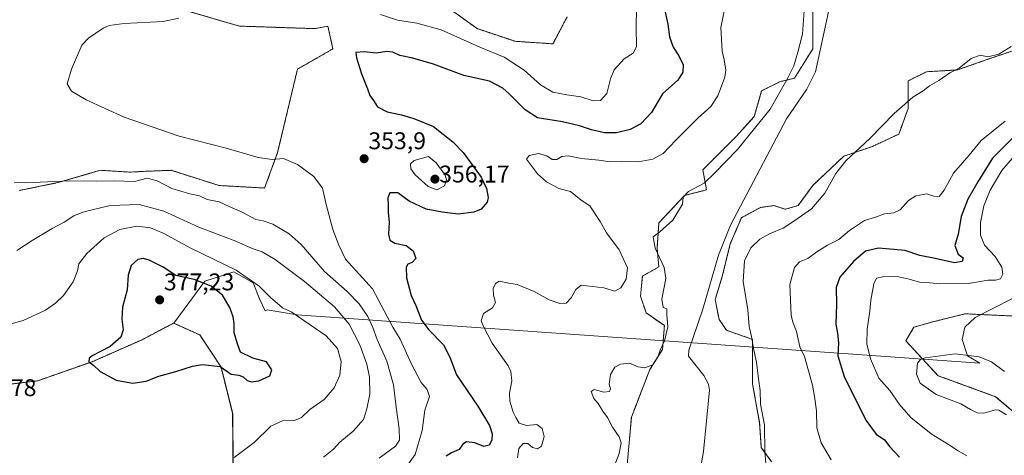
# Model space of a CAD drawing. Units: metres. Extents: x 618544 to 622021, y 4678542 to 4680914.
# Drawn here: x 619729 to 620137, y 4679027 to 4679207 of the extents above; entities that cross this region are included whole.
import ezdxf
from ezdxf.enums import TextEntityAlignment as Align

# ---------------------------------------------------------------- set-up
doc = ezdxf.new("R2010")
doc.units = ezdxf.units.M
doc.header["$MEASUREMENT"] = 0
doc.linetypes.add('TRAZOS', pattern=[0.75, 0.5, -0.25])
for name, color, linetype, lineweight in [('Arbolado forestal', 92, 'TRAZOS', 0), ('Arbolado forestal CxS', 92, 'Continuous', 0), ('Carátula', 7, 'Continuous', 5), ('Corriente natural lineal', 142, 'Continuous', 13), ('Cultivos herbáceos CxS', 92, 'Continuous', 0), ('Curva de nivel maestra', 36, 'Continuous', 30), ('Curva de nivel normal', 36, 'Continuous', 0), ('Espacio natural protegido', 2, 'Continuous', 13), ('Espacio natural protegido CxS', 2, 'Continuous', 0), ('Municipio', 9, 'Continuous', 13), ('Municipio CxS', 142, 'Continuous', 0), ('Pastizal CxS', 92, 'Continuous', 0), ('Punto de cota en terreno', 7, 'Continuous', 0), ('Rótulo de punto de cota en terreno', 19, 'Continuous', 0)]:
    doc.layers.add(name, color=color, linetype=linetype, lineweight=lineweight)
doc.styles.add('Arial', font='txt', dxfattribs={"height": 0.2})

# ---------------------------------------------------------------- blocks, each defined once
blk = doc.blocks.new('*U152')
at = {"layer": 'Arbolado forestal CxS', "color": 92, "linetype": 'Continuous', "lineweight": 0}
for points in [[(620057.5, 4679211.74, 338.82), (620057.5, 4679195.03, 339.06), (620049.91, 4679182.87, 339.5), (620043.84, 4679181.36, 340.22), (620036.25, 4679177.56, 341.3), (620033.21, 4679166.92, 340.65), (620025.62, 4679158.57, 340.66), (620011.95, 4679144.9, 340.64), (620013.47, 4679136.54, 339.53), (620004.36, 4679134.26, 340), (619993.73, 4679122.87, 340.27), (619992.97, 4679112.24, 339.97), (619993.73, 4679104.64, 340.47), (619986.9, 4679100.84, 342.85), (619986.14, 4679092.49, 342.97), (619988.42, 4679085.65, 341.69), (619996.01, 4679080.33, 340.19), (619995.25, 4679070.46, 339.75), (619989.94, 4679062.1, 339.79), (619982.35, 4679042.35, 339.13), (619980.07, 4679016.53, 339.36)], [(619913.19, 4678775.36, 365.57), (619910.6, 4678788.9, 365.53), (619907.37, 4678804.09, 364.57), (619897.39, 4678829.61, 364.61), (619888.66, 4678847.14, 364.97), (619878.15, 4678865.29, 362.6), (619867.75, 4678894.22, 366.3), (619859.3, 4678920.01, 367.06), (619845.07, 4678950.68, 367.62), (619824.63, 4678990.66, 368.68), (619819.4, 4679002.15, 368.93), (619817.38, 4679021.41, 369.46), (619817.23, 4679043.87, 372.7), (619812.42, 4679063.1, 374.89), (619803.61, 4679076.45, 375.74), (619792.75, 4679081.39, 376.32), (619779.76, 4679074.51, 375.62), (619759.04, 4679065.38, 374.89), (619736.52, 4679057.5, 373.98), (619713.95, 4679054.7, 372.94)], [(619728.87, 4679136.28, 360.34), (619745.43, 4679139.69, 359.94), (619762.39, 4679144.66, 358.81), (619774.62, 4679143.91, 358.43), (619781.31, 4679144.27, 358.26), (619791.72, 4679144.66, 357.13), (619811.62, 4679138.37, 357.39), (619830.47, 4679137.32, 356.58), (619835.83, 4679152, 354.43), (619844.09, 4679186.58, 351.27), (619858.75, 4679194.96, 350.45), (619856.66, 4679204.4, 350.89), (619851.42, 4679203.35, 350.89), (619820, 4679204.4, 352.58), (619794.86, 4679211.73, 355.47)], [(619906.93, 4679211.73, 357.88), (619918.46, 4679203.35, 357.42), (619934.17, 4679198.11, 357.73), (619949.88, 4679197.06, 357.8), (619955.77, 4679208.28, 357.85)]]:
    blk.add_polyline3d(points, dxfattribs=at)
blk = doc.blocks.new('*U153')
at = {"layer": 'Arbolado forestal CxS', "color": 92, "linetype": 'Continuous', "lineweight": 0}
for points in [[(620144.98, 4679084.11, 357.32), (620120.49, 4679085.22, 357.87), (620107.13, 4679081.88, 358.24), (620099.33, 4679079.65, 358.16), (620095.99, 4679074.08, 358.49), (620109.35, 4679059.6, 360.93), (620133.19, 4679050.88, 360.77), (620158.35, 4679029.52, 360.98)], [(620040.4, 4679023.94, 340.2), (620036.12, 4679029.86, 339.76), (620035.46, 4679040.07, 339.68), (620032.5, 4679056.2, 339.44), (620032.5, 4679074.64, 340.01), (620021.78, 4679078.39, 337.86), (620018.67, 4679082.87, 337.5), (620017.03, 4679091.1, 337.43), (620019.99, 4679100.65, 337.72), (620023.28, 4679114.15, 337.37), (620027.89, 4679125.01, 337.04), (620035.79, 4679129.29, 337.29), (620041.51, 4679130.04, 338.04), (620046.07, 4679128.52, 338.66), (620051.38, 4679130.04, 338.8), (620057.46, 4679138.4, 338.58), (620070.36, 4679150.55, 339.47), (620081.75, 4679154.35, 340.3), (620093.14, 4679159.66, 341.13), (620096.93, 4679170.3, 340.25), (620096.93, 4679181.69, 339.31), (620104.52, 4679185.49, 339.48), (620117.43, 4679186.25, 339.97), (620130.33, 4679190.8, 340.1), (620134.89, 4679192.32, 340.06), (620146.28, 4679196.12, 340.35)]]:
    blk.add_polyline3d(points, dxfattribs=at)
blk = doc.blocks.new('*U157')
at = {"layer": 'Municipio CxS', "color": 142, "linetype": 'Continuous', "lineweight": 0}
blk.add_polyline3d([(619723.7882, 4679055.9165, 373.658), (619736.604, 4679057.51, 373.9845), (619744.8192, 4679060.3852, 374.0255), (619759.117, 4679065.39, 374.8921), (619770.3824, 4679070.3535, 375.1756), (619779.836, 4679074.519, 375.6227), (619792.8293, 4679081.3964, 376.3242), (619792.834, 4679081.399, 376.3245), (619803.693, 4679076.452, 375.7398), (619812.497, 4679063.106, 374.8974), (619817.31, 4679043.875, 372.6995), (619817.464, 4679021.416, 369.4509), (619819.483, 4679002.152, 368.9267), (619824.707, 4678990.667, 368.6656), (619845.149, 4678950.683, 367.6098), (619859.378, 4678920.016, 367.0579), (619867.83, 4678894.23, 366.2942), (619878.225, 4678865.295, 362.5924), (619888.741, 4678847.147, 364.9542), (619897.471, 4678829.612, 364.5764), (619902.312, 4678817.225, 364.198), (619907.443, 4678804.098, 364.5478), (619910.681, 4678788.909, 365.5287), (619913.263, 4678775.361, 365.5771)], dxfattribs=at)
blk = doc.blocks.new('*U158')
at = {"layer": 'Espacio natural protegido CxS', "color": 2, "linetype": 'Continuous', "lineweight": 0}
blk.add_polyline3d([(619723.7882, 4679055.9165, 373.658), (619736.604, 4679057.51, 373.9845), (619744.8192, 4679060.3852, 374.0255), (619759.117, 4679065.39, 374.8921), (619770.3824, 4679070.3535, 375.1756), (619779.836, 4679074.519, 375.6227), (619792.8293, 4679081.3964, 376.3242), (619792.834, 4679081.399, 376.3245), (619803.693, 4679076.452, 375.7398), (619812.497, 4679063.106, 374.8974), (619817.31, 4679043.875, 372.6995), (619817.464, 4679021.416, 369.4509), (619819.483, 4679002.152, 368.9267), (619824.707, 4678990.667, 368.6656), (619845.149, 4678950.683, 367.6098), (619859.378, 4678920.016, 367.0579), (619867.83, 4678894.23, 366.2942), (619878.225, 4678865.295, 362.5924), (619888.741, 4678847.147, 364.9542), (619897.471, 4678829.612, 364.5764), (619902.312, 4678817.225, 364.198), (619907.443, 4678804.098, 364.5478), (619910.681, 4678788.909, 365.5287), (619913.263, 4678775.361, 365.5771)], dxfattribs=at)
blk = doc.blocks.new('*U162')
at = {"layer": 'Curva de nivel normal', "color": 36, "linetype": 'Continuous', "lineweight": 0}
for points in [[(619984.63, 4679219.32, 355), (619984.33, 4679204.13, 355), (619984.47, 4679195.79, 355), (619983.08, 4679193.17, 355), (619979.37, 4679190.85, 355), (619975.26, 4679186.26, 355), (619973.63, 4679182.59, 355), (619972.24, 4679176.52, 355), (619969.61, 4679173.54, 355), (619966.48, 4679173.46, 355), (619961.43, 4679175.16, 355), (619955.62, 4679175.88, 355), (619949.83, 4679177.04, 355), (619944.77, 4679180.04, 355), (619938.01, 4679186.17, 355), (619929.66, 4679191.58, 355), (619919.53, 4679195.64, 355), (619903.52, 4679202.82, 355), (619893.52, 4679205.6, 355), (619885.52, 4679206.82, 355), (619878.39, 4679209.19, 355)], [(619795, 4679207.74, 355), (619788.47, 4679206.3, 355), (619772.37, 4679205.54, 355), (619766.06, 4679204.66, 355), (619763.59, 4679203.58, 355), (619757.58, 4679199.41, 355), (619754.84, 4679196.46, 355), (619750.46, 4679186.57, 355), (619748.65, 4679180.48, 355), (619750.48, 4679177.49, 355), (619756.51, 4679173.82, 355), (619772.25, 4679166.66, 355), (619795.09, 4679158.87, 355), (619814.58, 4679153.83, 355), (619827.73, 4679150.04, 355), (619833.58, 4679149.1, 355), (619838.23, 4679149.5, 355), (619844.02, 4679147.09, 355), (619850.9, 4679142.07, 355), (619854.48, 4679137.29, 355), (619855.96, 4679130.49, 355), (619858.77, 4679120.19, 355), (619861.18, 4679113.64, 355), (619864.03, 4679107.87, 355), (619875.17, 4679095.59, 355), (619883.61, 4679079.68, 355), (619886.6, 4679074.68, 355), (619891.26, 4679064.41, 355), (619895.24, 4679056.82, 355), (619897.77, 4679053.88, 355), (619898.72, 4679051, 355), (619896.83, 4679045.26, 355), (619895.73, 4679036.92, 355), (619892.8, 4679026.89, 355), (619888.72, 4679021.18, 355)]]:
    blk.add_polyline3d(points, dxfattribs=at)
blk = doc.blocks.new('*U164')
at = {"layer": 'Curva de nivel normal', "color": 36, "linetype": 'Continuous', "lineweight": 0}
blk.add_polyline3d([(619727.85, 4679111.45, 365), (619734.19, 4679115.62, 365), (619742.52, 4679120.61, 365), (619747.52, 4679123.24, 365), (619751.52, 4679125.83, 365), (619755.2, 4679127.36, 365), (619758.55, 4679128.12, 365), (619766.53, 4679130.16, 365), (619778.52, 4679130.53, 365), (619788.72, 4679127.77, 365), (619803.18, 4679121.11, 365), (619818.51, 4679115.3, 365), (619825.38, 4679112.22, 365), (619829.45, 4679110.84, 365), (619834.8, 4679107.77, 365), (619846.92, 4679098.66, 365), (619859.42, 4679088.16, 365), (619865.54, 4679080.94, 365), (619869.86, 4679072.32, 365), (619872.78, 4679064.36, 365), (619873.86, 4679058.92, 365), (619874.06, 4679051.92, 365), (619872.77, 4679045.92, 365), (619871.42, 4679041.44, 365), (619867.13, 4679036.64, 365), (619861.56, 4679032.08, 365), (619859.03, 4679029.21, 365), (619854.85, 4679025.84, 365)], dxfattribs=at)
blk = doc.blocks.new('*U168')
at = {"layer": 'Curva de nivel normal', "color": 36, "linetype": 'Continuous', "lineweight": 0}
blk.add_polyline3d([(620137.18, 4679165.06, 345), (620127.15, 4679156.96, 345), (620122.22, 4679151.01, 345), (620115.68, 4679143.54, 345), (620111.82, 4679136.39, 345), (620109.84, 4679133.87, 345), (620107.58, 4679133.9, 345), (620104.76, 4679134.9, 345), (620100.17, 4679134.12, 345), (620097.14, 4679132.16, 345), (620093.62, 4679128.34, 345), (620091.04, 4679127, 345), (620087.16, 4679126.68, 345), (620083.44, 4679125.31, 345), (620078.93, 4679123.82, 345), (620072.63, 4679119.75, 345), (620068.24, 4679115.95, 345), (620063.58, 4679113.6, 345), (620059.1, 4679110.9, 345), (620055.42, 4679108.18, 345), (620051.96, 4679106.75, 345), (620049.85, 4679104.45, 345), (620047.9, 4679097.43, 345), (620048.48, 4679084.61, 345), (620049.24, 4679081.72, 345), (620050.69, 4679077.91, 345), (620052.13, 4679071.49, 345), (620054.04, 4679067.59, 345), (620057.28, 4679055.61, 345), (620058.2, 4679050.98, 345), (620058.97, 4679045.07, 345), (620059.14, 4679037.98, 345), (620060.91, 4679031.74, 345), (620065.1, 4679024.73, 345)], dxfattribs=at)
blk = doc.blocks.new('*U172')
at = {"layer": 'Curva de nivel normal', "color": 36, "linetype": 'Continuous', "lineweight": 0}
for points in [[(620038.04, 4679023.29, 340), (620037.59, 4679028.02, 340), (620037.41, 4679039.11, 340), (620035.75, 4679047.81, 340), (620035.63, 4679053.46, 340), (620034.94, 4679058.31, 340), (620034.1, 4679065.13, 340), (620032.9, 4679070.84, 340), (620032.02, 4679075.86, 340), (620031.12, 4679080.02, 340), (620030.62, 4679086.92, 340), (620028.64, 4679098.59, 340), (620029.2, 4679107.14, 340), (620031.76, 4679112.58, 340), (620035.53, 4679116.12, 340), (620039.86, 4679118.53, 340), (620045.15, 4679120.67, 340), (620050.02, 4679123.9, 340), (620056.98, 4679128.74, 340), (620062.5, 4679135.24, 340), (620067.02, 4679143.4, 340), (620071.18, 4679148.6, 340), (620081.14, 4679157.78, 340), (620091.18, 4679168.25, 340), (620098.86, 4679175, 340), (620103.2, 4679177.55, 340), (620105.86, 4679179.68, 340), (620109.72, 4679181.89, 340), (620114.27, 4679185, 340), (620118.05, 4679187.02, 340), (620123.08, 4679191, 340), (620126.72, 4679192.38, 340), (620129.9, 4679191.62, 340), (620134.47, 4679192.84, 340), (620139.68, 4679195.9, 340)], [(620053.98, 4679212.68, 340), (620053.18, 4679201.04, 340), (620051.24, 4679193.59, 340), (620049.66, 4679187.92, 340), (620046.74, 4679182.18, 340), (620039.76, 4679169.96, 340), (620026.29, 4679153.3, 340), (620016.82, 4679143.42, 340), (620012.45, 4679139.38, 340), (620006, 4679135.92, 340), (620003.82, 4679133.59, 340), (620003.52, 4679130.59, 340), (619999.48, 4679124.08, 340), (619994.09, 4679119.2, 340), (619991.3, 4679117.06, 340), (619992.22, 4679112.41, 340), (619995.97, 4679104.44, 340), (619996.57, 4679099.81, 340), (619994.98, 4679091.23, 340), (619995.56, 4679087.82, 340), (619997.06, 4679087.25, 340), (619997.08, 4679085, 340), (619997.44, 4679079.88, 340), (619996.03, 4679074.08, 340), (619994.27, 4679070.22, 340), (619993.28, 4679067.26, 340), (619991.2, 4679064.06, 340), (619987.86, 4679062.78, 340), (619985.2, 4679063.28, 340), (619981.53, 4679064.78, 340), (619977.86, 4679064.4, 340), (619975.53, 4679063.12, 340), (619973.73, 4679060.12, 340), (619973.09, 4679056.14, 340), (619973.71, 4679054.11, 340), (619973.27, 4679052.98, 340), (619970.99, 4679052.73, 340), (619966.97, 4679053.87, 340), (619965.66, 4679053.05, 340), (619966.86, 4679050.08, 340), (619968.54, 4679048.04, 340), (619970.53, 4679044.92, 340), (619972.52, 4679042.24, 340), (619974.58, 4679038.31, 340), (619977.22, 4679034.28, 340), (619978.05, 4679031.73, 340), (619977.28, 4679027.37, 340), (619975.16, 4679022.01, 340)]]:
    blk.add_polyline3d(points, dxfattribs=at)
blk = doc.blocks.new('*U177')
at = {"layer": 'Curva de nivel maestra', "color": 36, "linetype": 'Continuous', "lineweight": 30}
blk.add_polyline3d([(620140, 4679157.81, 350), (620131.86, 4679149.71, 350), (620125.86, 4679139.85, 350), (620121.68, 4679132.77, 350), (620118.85, 4679125.5, 350), (620117.64, 4679118.26, 350), (620116.32, 4679113.57, 350), (620117.62, 4679110, 350), (620119.8, 4679108.38, 350), (620119.35, 4679106.83, 350), (620116.2, 4679106.41, 350), (620108.2, 4679108.14, 350), (620101.86, 4679109.4, 350), (620095.73, 4679111.43, 350), (620084.66, 4679112.41, 350), (620079.27, 4679111.15, 350), (620074.36, 4679106.91, 350), (620068.64, 4679100.42, 350), (620067.13, 4679096.17, 350), (620067.27, 4679089.12, 350), (620067.04, 4679080.92, 350), (620067.68, 4679077.26, 350), (620068.11, 4679073.26, 350), (620067.86, 4679067.78, 350), (620070.5, 4679059.22, 350), (620079.48, 4679041.2, 350), (620083.66, 4679035.34, 350), (620087.15, 4679033.05, 350), (620089.38, 4679030.07, 350), (620093.34, 4679025.83, 350)], dxfattribs=at)
blk = doc.blocks.new('*U178')
at = {"layer": 'Curva de nivel maestra', "color": 36, "linetype": 'Continuous', "lineweight": 30}
blk.add_polyline3d([(619996.36, 4679210.21, 350), (619997.42, 4679205.26, 350), (619998.12, 4679199.92, 350), (619999.61, 4679195.69, 350), (620002.01, 4679192.09, 350), (620003.8, 4679188.42, 350), (620003.69, 4679185.36, 350), (620001.59, 4679181.96, 350), (619995.17, 4679176.3, 350), (619990.72, 4679168.59, 350), (619986.21, 4679163.92, 350), (619981.83, 4679161.64, 350), (619976.19, 4679160.19, 350), (619971.25, 4679160.2, 350), (619965.82, 4679161.39, 350), (619960.82, 4679163.16, 350), (619953.79, 4679164.71, 350), (619943.53, 4679166.4, 350), (619938.32, 4679169.67, 350), (619931.75, 4679176.31, 350), (619929.13, 4679178.74, 350), (619923.64, 4679181.62, 350), (619912.92, 4679184, 350), (619900.35, 4679188.64, 350), (619891.86, 4679191.18, 350), (619886.41, 4679192.16, 350), (619883.58, 4679193.58, 350), (619881.06, 4679193.88, 350), (619876.7, 4679193.26, 350), (619871.71, 4679193.71, 350), (619868.24, 4679193.46, 350), (619868.56, 4679191.32, 350), (619870.6, 4679184.66, 350), (619873.11, 4679178.4, 350), (619874.06, 4679175.63, 350), (619875.58, 4679173.61, 350), (619877.21, 4679170.95, 350), (619881.22, 4679168.96, 350), (619887.13, 4679167.62, 350), (619892.2, 4679166.12, 350), (619900.42, 4679162.86, 350), (619908.43, 4679156.49, 350), (619912.71, 4679152.02, 350), (619920.2, 4679141.82, 350), (619922.41, 4679137.15, 350), (619923.02, 4679133.41, 350), (619922.6, 4679131.44, 350), (619920.11, 4679128.62, 350), (619917.15, 4679127.35, 350), (619910.63, 4679126.49, 350), (619903.95, 4679127.38, 350), (619897.32, 4679128.54, 350), (619890.27, 4679131.82, 350), (619885.59, 4679135.27, 350), (619882.38, 4679135.34, 350), (619881.52, 4679133.3, 350), (619881.65, 4679130.07, 350), (619881.57, 4679127.18, 350), (619881.98, 4679123.23, 350), (619881.79, 4679118.26, 350), (619882.32, 4679115.74, 350), (619884.34, 4679114.55, 350), (619889.12, 4679113.56, 350), (619892, 4679111.32, 350), (619893.06, 4679108.14, 350), (619891.54, 4679106.46, 350), (619889.77, 4679105.84, 350), (619889.07, 4679104.53, 350), (619889.29, 4679100.07, 350), (619891.14, 4679092.82, 350), (619893.11, 4679088.61, 350), (619895.49, 4679082.66, 350), (619898.48, 4679078.54, 350), (619904.57, 4679072.36, 350), (619907.1, 4679067.29, 350), (619909.87, 4679059.92, 350), (619918.76, 4679047.01, 350), (619923.53, 4679038.95, 350), (619924.64, 4679035.54, 350), (619924.5, 4679032.86, 350), (619923.39, 4679030.83, 350), (619921.2, 4679030.31, 350), (619917.52, 4679031.75, 350), (619914.04, 4679032.22, 350), (619912.59, 4679031.25, 350), (619911.04, 4679029.02, 350), (619907.85, 4679027.57, 350), (619905.68, 4679026.24, 350)], dxfattribs=at)
blk = doc.blocks.new('5PATER')
at = {"layer": 'Carátula', "linetype": 'Continuous', "lineweight": 5}
h = blk.add_hatch(color=250, dxfattribs=at)
edge = h.paths.add_edge_path()
edge.add_ellipse((0, 0.01), major_axis=(-1.33, -1.34), ratio=0.999422, start_angle=0, end_angle=360)

msp = doc.modelspace()

# ---------------------------------------------------------------- linework, layer by layer
at = {"layer": 'Arbolado forestal', "color": 92, "linetype": 'TRAZOS', "lineweight": 0}
for points in [[(619728.87, 4679136.28, 360.34), (619745.43, 4679139.69, 359.94), (619762.39, 4679144.66, 358.81), (619774.62, 4679143.91, 358.43), (619781.31, 4679144.27, 358.26), (619791.72, 4679144.66, 357.13), (619811.62, 4679138.37, 357.39), (619830.47, 4679137.32, 356.58), (619835.83, 4679152, 354.43), (619844.09, 4679186.58, 351.27), (619858.75, 4679194.96, 350.45), (619856.66, 4679204.4, 350.89), (619851.42, 4679203.35, 350.89), (619820, 4679204.4, 352.58), (619794.86, 4679211.73, 355.47)], [(619906.93, 4679211.73, 357.88), (619918.45, 4679203.35, 357.42), (619934.17, 4679198.11, 357.73), (619949.88, 4679197.06, 357.8), (619955.77, 4679208.28, 357.85)], [(619980.07, 4679016.53, 339.36), (619982.35, 4679042.35, 339.13), (619989.94, 4679062.1, 339.79), (619995.25, 4679070.46, 339.75), (619996.01, 4679080.33, 340.19), (619988.42, 4679085.65, 341.69), (619986.14, 4679092.49, 342.97), (619986.9, 4679100.84, 342.85), (619993.73, 4679104.64, 340.47), (619992.97, 4679112.24, 339.97), (619993.73, 4679122.87, 340.27), (620004.36, 4679134.26, 340), (620013.47, 4679136.54, 339.53), (620011.95, 4679144.9, 340.64), (620025.62, 4679158.57, 340.66), (620033.21, 4679166.92, 340.65), (620036.25, 4679177.56, 341.3), (620043.84, 4679181.36, 340.22), (620049.91, 4679182.87, 339.5), (620057.5, 4679195.03, 339.06), (620057.5, 4679211.74, 338.82)], [(620146.28, 4679196.12, 340.35), (620134.89, 4679192.32, 340.06), (620130.33, 4679190.8, 340.1), (620117.43, 4679186.25, 339.97), (620104.52, 4679185.49, 339.48), (620096.93, 4679181.69, 339.31), (620096.93, 4679170.3, 340.25), (620093.14, 4679159.66, 341.13), (620081.75, 4679154.35, 340.3), (620070.36, 4679150.55, 339.47), (620057.46, 4679138.4, 338.58), (620051.38, 4679130.04, 338.8), (620046.07, 4679128.52, 338.66), (620041.51, 4679130.04, 338.04), (620035.79, 4679129.29, 337.29), (620027.89, 4679125.01, 337.04), (620023.28, 4679114.15, 337.37), (620019.99, 4679100.65, 337.72), (620017.03, 4679091.1, 337.43), (620018.67, 4679082.87, 337.5), (620021.78, 4679078.39, 337.86), (620032.5, 4679074.64, 340.01), (620032.5, 4679056.2, 339.44), (620035.46, 4679040.07, 339.68), (620036.12, 4679029.86, 339.76), (620040.4, 4679023.94, 340.2)], [(620158.34, 4679029.52, 360.98), (620133.19, 4679050.88, 360.77), (620109.35, 4679059.6, 360.93), (620095.99, 4679074.08, 358.49), (620099.33, 4679079.65, 358.16), (620107.13, 4679081.88, 358.24), (620120.49, 4679085.22, 357.87), (620144.98, 4679084.11, 357.32)], [(619713.95, 4679054.7, 372.94), (619736.52, 4679057.5, 373.98), (619759.04, 4679065.38, 374.89), (619779.76, 4679074.51, 375.62), (619792.75, 4679081.39, 376.32), (619803.61, 4679076.45, 375.74), (619812.42, 4679063.1, 374.89), (619817.23, 4679043.87, 372.7), (619817.38, 4679021.41, 369.46), (619819.4, 4679002.15, 368.93), (619824.63, 4678990.66, 368.68), (619845.07, 4678950.68, 367.62), (619859.3, 4678920.01, 367.06), (619867.75, 4678894.22, 366.3), (619878.15, 4678865.29, 362.6), (619888.66, 4678847.14, 364.97), (619897.39, 4678829.61, 364.61), (619907.37, 4678804.09, 364.57), (619910.6, 4678788.9, 365.53), (619913.19, 4678775.36, 365.57), (619922.53, 4678759.73, 365.6), (619930.53, 4678739.78, 364.93), (619933.28, 4678732.83, 364.59)]]:
    msp.add_polyline3d(points, dxfattribs=at)
at = {"layer": 'Corriente natural lineal', "color": 142, "linetype": 'Continuous', "lineweight": 13}
msp.add_polyline3d([(620063.97, 4679210.28, 337.7), (620058.53, 4679185.47, 337.89), (620054.96, 4679178.35, 337.63), (620046.53, 4679165.98, 337.61), (620023.38, 4679121.91, 336.93), (620018.36, 4679109.51, 336.84), (620011.95, 4679087.09, 336.61), (620006.17, 4679070.2, 336.61), (620006.02, 4679067.74, 336.69), (620012.4, 4679059.71, 336.28), (620014.34, 4679056.13, 336.34), (620014.67, 4679053.66, 336.37), (620012.18, 4679028.23, 336.07), (620003.88, 4678981.03, 335.69)], dxfattribs=at)
at = {"layer": 'Cultivos herbáceos CxS', "color": 92, "linetype": 'Continuous', "lineweight": 0}
for points in [[(619794.86, 4679211.73, 355.47), (619820, 4679204.4, 352.58), (619851.42, 4679203.35, 350.89), (619856.66, 4679204.4, 350.89), (619858.75, 4679194.96, 350.45), (619844.09, 4679186.58, 351.27), (619835.83, 4679152, 354.43), (619830.47, 4679137.32, 356.58), (619811.62, 4679138.37, 357.39), (619791.72, 4679144.66, 357.13), (619781.31, 4679144.27, 358.26), (619774.62, 4679143.91, 358.43), (619762.39, 4679144.66, 358.81), (619745.43, 4679139.69, 359.94), (619728.87, 4679136.28, 360.34)], [(619728.87, 4679136.28, 360.34), (619745.43, 4679139.69, 359.94), (619762.39, 4679144.66, 358.81), (619774.62, 4679143.91, 358.43), (619781.31, 4679144.27, 358.26), (619791.72, 4679144.66, 357.13), (619811.62, 4679138.37, 357.39), (619830.47, 4679137.32, 356.58), (619835.83, 4679152, 354.43), (619844.09, 4679186.58, 351.27), (619858.75, 4679194.96, 350.45), (619856.66, 4679204.4, 350.89), (619851.42, 4679203.35, 350.89), (619820, 4679204.4, 352.58), (619794.86, 4679211.73, 355.47)], [(619955.77, 4679208.28, 357.85), (619949.88, 4679197.06, 357.8), (619934.17, 4679198.11, 357.73), (619918.46, 4679203.35, 357.42), (619906.93, 4679211.73, 357.88)], [(619906.93, 4679211.73, 357.88), (619918.45, 4679203.35, 357.42), (619934.17, 4679198.11, 357.73), (619949.88, 4679197.06, 357.8), (619955.77, 4679208.28, 357.85)], [(620158.34, 4679029.52, 360.98), (620133.19, 4679050.88, 360.77), (620109.35, 4679059.6, 360.93), (620095.99, 4679074.08, 358.49), (620099.33, 4679079.65, 358.16), (620107.13, 4679081.88, 358.24), (620120.49, 4679085.22, 357.87), (620144.98, 4679084.11, 357.32)], [(620158.34, 4679029.52, 360.98), (620133.19, 4679050.88, 360.77), (620109.35, 4679059.6, 360.93), (620095.99, 4679074.08, 358.49), (620099.33, 4679079.65, 358.16), (620107.13, 4679081.88, 358.24), (620120.49, 4679085.22, 357.87), (620144.98, 4679084.11, 357.32)], [(619713.95, 4679054.7, 372.94), (619736.52, 4679057.5, 373.98), (619759.04, 4679065.38, 374.89), (619779.76, 4679074.51, 375.62), (619792.75, 4679081.39, 376.32), (619803.61, 4679076.45, 375.74), (619812.42, 4679063.1, 374.89), (619817.23, 4679043.87, 372.7), (619817.38, 4679021.41, 369.46), (619819.4, 4679002.15, 368.93), (619824.63, 4678990.66, 368.68), (619845.07, 4678950.68, 367.62), (619859.3, 4678920.01, 367.06), (619867.75, 4678894.22, 366.3), (619878.15, 4678865.29, 362.6), (619888.66, 4678847.14, 364.97), (619897.39, 4678829.61, 364.61), (619907.37, 4678804.09, 364.57), (619910.6, 4678788.9, 365.53), (619913.19, 4678775.36, 365.57)], [(619713.95, 4679054.7, 372.94), (619736.52, 4679057.5, 373.98), (619759.04, 4679065.38, 374.89), (619779.76, 4679074.51, 375.62), (619792.75, 4679081.39, 376.32), (619803.61, 4679076.45, 375.74), (619812.42, 4679063.1, 374.89), (619817.23, 4679043.87, 372.7), (619817.38, 4679021.41, 369.46), (619819.4, 4679002.15, 368.93), (619824.63, 4678990.66, 368.68), (619845.07, 4678950.68, 367.62), (619859.3, 4678920.01, 367.06), (619867.75, 4678894.22, 366.3), (619878.15, 4678865.29, 362.6), (619888.66, 4678847.14, 364.97), (619897.39, 4678829.61, 364.61), (619907.37, 4678804.09, 364.57), (619910.6, 4678788.9, 365.53), (619913.19, 4678775.36, 365.57), (619922.53, 4678759.73, 365.6), (619930.53, 4678739.78, 364.93), (619933.28, 4678732.83, 364.59)]]:
    msp.add_polyline3d(points, dxfattribs=at)
at = {"layer": 'Curva de nivel maestra', "color": 36, "linetype": 'Continuous', "lineweight": 30}
msp.add_polyline3d([(619775.9, 4679056.54, 375), (619781.42, 4679057.29, 375), (619786.68, 4679059.39, 375), (619793.64, 4679061.26, 375), (619800.66, 4679063.55, 375), (619804.72, 4679064.19, 375), (619812.09, 4679063.44, 375), (619816.61, 4679060.17, 375), (619819.73, 4679059.75, 375), (619821.55, 4679059.1, 375), (619823.26, 4679057.61, 375), (619825.04, 4679057.01, 375), (619828.08, 4679057.42, 375), (619832.56, 4679059.49, 375), (619833.4, 4679062, 375), (619831.18, 4679065.36, 375), (619825.57, 4679066.88, 375), (619820.46, 4679069.34, 375), (619819.33, 4679072.44, 375), (619817.86, 4679077.31, 375), (619817.84, 4679081.28, 375), (619817.48, 4679084.01, 375), (619816, 4679087.89, 375), (619812.98, 4679092.92, 375), (619808.3, 4679096.73, 375), (619801.28, 4679099.46, 375), (619793.64, 4679101.08, 375), (619788.49, 4679104.56, 375), (619782.61, 4679107.43, 375), (619780.31, 4679108.07, 375), (619777.94, 4679107.7, 375), (619775.26, 4679105.29, 375), (619773.9, 4679101.26, 375), (619773.58, 4679095.2, 375), (619771.66, 4679087.95, 375), (619771.28, 4679083.02, 375), (619771.84, 4679078.64, 375), (619770.95, 4679075.58, 375), (619766.52, 4679071.65, 375), (619759.1, 4679067.84, 375), (619757.85, 4679066.84, 375), (619757.61, 4679065.34, 375), (619759.71, 4679063.83, 375), (619762.34, 4679061.28, 375), (619769.01, 4679057.8, 375), (619775.9, 4679056.54, 375)], dxfattribs=at)
at = {"layer": 'Curva de nivel normal', "color": 36, "linetype": 'Continuous', "lineweight": 0}
for points in [[(620021.18, 4679212.57, 345), (620019.44, 4679203.84, 345), (620019.98, 4679194.04, 345), (620020.78, 4679190.5, 345), (620021.42, 4679186.14, 345), (620021.11, 4679183.19, 345), (620019.62, 4679179.57, 345), (620018.19, 4679175.46, 345), (620015.3, 4679171.06, 345), (620009.91, 4679166.2, 345), (620000.79, 4679157.14, 345), (619995.53, 4679151.59, 345), (619991.2, 4679149.23, 345), (619985.2, 4679148.23, 345), (619978.2, 4679148.32, 345), (619973.53, 4679148.23, 345), (619968.82, 4679148.82, 345), (619961.67, 4679149.52, 345), (619956.15, 4679150.63, 345), (619953.53, 4679150.34, 345), (619951.53, 4679149.16, 345), (619949.53, 4679149.13, 345), (619947.28, 4679150.68, 345), (619943.88, 4679151.67, 345), (619940.07, 4679150.77, 345), (619938.92, 4679149.34, 345), (619943.53, 4679143.26, 345), (619947.19, 4679139.91, 345), (619952.34, 4679137.14, 345), (619957.2, 4679135.93, 345), (619961.53, 4679132.27, 345), (619965.09, 4679129.89, 345), (619969.47, 4679123.53, 345), (619972.01, 4679118.74, 345), (619977.3, 4679111.68, 345), (619980.78, 4679104.3, 345), (619980.19, 4679099.59, 345), (619978.01, 4679095.98, 345), (619975.51, 4679094.6, 345), (619970.92, 4679095.92, 345), (619961.5, 4679097.13, 345), (619959.4, 4679095.24, 345), (619957.46, 4679091.78, 345), (619955.3, 4679089.67, 345), (619952.75, 4679089.48, 345), (619948.29, 4679091.01, 345), (619942.06, 4679094.45, 345), (619934.98, 4679097.37, 345), (619931.65, 4679097.88, 345), (619927.53, 4679098.8, 345), (619926.04, 4679097.72, 345), (619925.09, 4679095.7, 345), (619925.22, 4679092.9, 345), (619926.06, 4679089.85, 345), (619924.82, 4679087.67, 345), (619921.12, 4679085.34, 345), (619920.12, 4679082.38, 345), (619921.17, 4679079.9, 345), (619924.73, 4679073.12, 345), (619931.28, 4679063.71, 345), (619932.44, 4679061.3, 345), (619932.89, 4679057.46, 345), (619931.9, 4679052.34, 345), (619932, 4679049.07, 345), (619933.36, 4679044.45, 345), (619934.47, 4679042.21, 345), (619935.81, 4679039.87, 345), (619938.96, 4679039.02, 345), (619943.2, 4679039.31, 345), (619945.42, 4679037.68, 345), (619946.19, 4679034.37, 345), (619945.07, 4679030.36, 345), (619943.43, 4679029.25, 345), (619941.45, 4679029.84, 345), (619939.51, 4679031.56, 345), (619937.53, 4679031.5, 345), (619935.75, 4679029.38, 345), (619935.14, 4679025.61, 345)], [(619901.77, 4679136.55, 355), (619905.02, 4679138.27, 355), (619905.77, 4679140.7, 355), (619905.2, 4679142.6, 355), (619901.5, 4679147.81, 355), (619898.31, 4679150.38, 355), (619892.39, 4679148.79, 355), (619890.9, 4679147.3, 355), (619891.05, 4679145.25, 355), (619892.75, 4679142.82, 355), (619898.21, 4679138.02, 355), (619901.77, 4679136.55, 355)], [(620140.85, 4679150.5, 355), (620135.76, 4679144.6, 355), (620130.94, 4679136.38, 355), (620128.32, 4679129.91, 355), (620126.89, 4679123.08, 355), (620126.89, 4679117.81, 355), (620128.58, 4679113.65, 355), (620133.02, 4679108.9, 355), (620135.73, 4679104.55, 355), (620136.1, 4679101.67, 355), (620135.23, 4679099.72, 355), (620133.18, 4679099.22, 355), (620130.06, 4679099.16, 355), (620122, 4679097.8, 355), (620109.96, 4679097.62, 355), (620105.91, 4679098, 355), (620101.62, 4679098.28, 355), (620097.41, 4679099.61, 355), (620092.37, 4679100.62, 355), (620086.41, 4679100.53, 355), (620083.79, 4679099.93, 355), (620082.81, 4679097.68, 355), (620081.47, 4679090.85, 355), (620081.12, 4679086.26, 355), (620079.96, 4679078.92, 355), (620079.78, 4679072.75, 355), (620081.35, 4679066.57, 355), (620084.83, 4679058.54, 355), (620089.31, 4679053.39, 355), (620093.41, 4679047.62, 355), (620098.03, 4679042.27, 355), (620106.52, 4679035.46, 355), (620113.66, 4679031.14, 355), (620117.66, 4679028.52, 355), (620121.3, 4679026.44, 355)], [(619877.84, 4679025.39, 360), (619884.68, 4679030.36, 360), (619886.32, 4679032.88, 360), (619886.21, 4679037.61, 360), (619884.92, 4679046.54, 360), (619883.84, 4679055.78, 360), (619881.08, 4679065.57, 360), (619877.06, 4679074.58, 360), (619875.3, 4679079.6, 360), (619873.2, 4679084.06, 360), (619869.62, 4679089.39, 360), (619864.66, 4679094.4, 360), (619855.29, 4679102.72, 360), (619845.54, 4679113.94, 360), (619840.68, 4679118.41, 360), (619833.92, 4679122.33, 360), (619829.93, 4679123.68, 360), (619826.8, 4679124.34, 360), (619821.12, 4679127.27, 360), (619815.8, 4679129.67, 360), (619811.59, 4679131.67, 360), (619806.64, 4679132.52, 360), (619803.44, 4679134.06, 360), (619799.47, 4679134.9, 360), (619792.01, 4679137.11, 360), (619785.94, 4679140.25, 360), (619781.83, 4679141.41, 360), (619776.54, 4679140.09, 360), (619768.17, 4679140.25, 360), (619760.85, 4679140.17, 360), (619749.52, 4679140.27, 360), (619731.52, 4679139.53, 360), (619726.73, 4679139.73, 360)], [(619817.81, 4679025.68, 370), (619826.16, 4679031.97, 370), (619833.03, 4679038.69, 370), (619837.85, 4679040.87, 370), (619842.85, 4679040.97, 370), (619845.68, 4679042.26, 370), (619849.18, 4679045.63, 370), (619855.11, 4679049.75, 370), (619859.29, 4679054.55, 370), (619861.68, 4679059.75, 370), (619862.2, 4679065.49, 370), (619860.63, 4679070.86, 370), (619856.02, 4679076.08, 370), (619846.65, 4679082.39, 370), (619841.78, 4679085.88, 370), (619837.87, 4679087.73, 370), (619835.67, 4679089.7, 370), (619833.07, 4679091.84, 370), (619828.21, 4679096.69, 370), (619818.69, 4679103.3, 370), (619799.85, 4679112.35, 370), (619788.52, 4679118.64, 370), (619783.25, 4679120.87, 370), (619777.54, 4679121.51, 370), (619770.51, 4679120.09, 370), (619763.98, 4679116.7, 370), (619756.81, 4679110.26, 370), (619753.6, 4679105.87, 370), (619752.99, 4679103.04, 370), (619751.13, 4679098.48, 370), (619747.18, 4679092.77, 370), (619743.94, 4679089.65, 370), (619739.75, 4679086.79, 370), (619730.52, 4679082.44, 370), (619719.29, 4679079.44, 370)], [(620136.86, 4679061.34, 360), (620131.49, 4679065.4, 360), (620126.34, 4679067.4, 360), (620116.4, 4679068.63, 360), (620104.04, 4679066.93, 360), (620102.02, 4679066.34, 360), (620100.8, 4679064.76, 360), (620100.43, 4679060.16, 360), (620101.94, 4679056.55, 360), (620108.62, 4679051.83, 360), (620118.77, 4679047.92, 360), (620122.76, 4679045.65, 360), (620125.6, 4679044.16, 360), (620128.3, 4679044.05, 360), (620133.06, 4679045.38, 360), (620134.46, 4679045.33, 360), (620137.69, 4679043.38, 360)]]:
    msp.add_polyline3d(points, dxfattribs=at)
at = {"layer": 'Espacio natural protegido', "color": 2, "linetype": 'Continuous', "lineweight": 13}
for points in [[(620139.88, 4679091.36, 356.53), (620124.68, 4679083.76, 358.05), (620120.38, 4679079.76, 358.49), (620119.38, 4679074.56, 359.16), (620121.58, 4679067.86, 360.04), (620126.58, 4679064.76, 360.2), (619843.88, 4679084.87, 369.52), (619831.58, 4679086.87, 370.96), (619830.68, 4679086.47, 371.24), (619828.38, 4679091.37, 371.1), (619825.78, 4679098.07, 370.05), (619817.66, 4679102.68, 370.27), (619805.7, 4679098.75, 374.59), (619792.83, 4679081.4, 376.32)], [(619792.83, 4679081.4, 376.32), (619779.84, 4679074.52, 375.62), (619770.38, 4679070.35, 375.18)], [(619792.83, 4679081.4, 376.32), (619779.84, 4679074.52, 375.62), (619770.38, 4679070.35, 375.18)], [(619913.26, 4678775.36, 365.58), (619910.68, 4678788.91, 365.53), (619907.44, 4678804.1, 364.55), (619902.31, 4678817.23, 364.2), (619897.47, 4678829.61, 364.58), (619888.74, 4678847.15, 364.95), (619878.22, 4678865.3, 362.59), (619867.83, 4678894.23, 366.29), (619859.38, 4678920.02, 367.06), (619845.15, 4678950.68, 367.61), (619824.71, 4678990.67, 368.67), (619819.48, 4679002.15, 368.93), (619817.46, 4679021.42, 369.45), (619817.31, 4679043.88, 372.7), (619812.5, 4679063.11, 374.9), (619803.69, 4679076.45, 375.74), (619792.83, 4679081.4, 376.32), (619792.83, 4679081.4, 376.32)], [(619770.38, 4679070.35, 375.18), (619759.12, 4679065.39, 374.89), (619744.82, 4679060.39, 374.03)], [(619770.38, 4679070.35, 375.18), (619759.12, 4679065.39, 374.89), (619744.82, 4679060.39, 374.03)], [(619744.82, 4679060.39, 374.03), (619736.6, 4679057.51, 373.98), (619723.79, 4679055.92, 373.66)], [(619744.82, 4679060.39, 374.03), (619736.61, 4679057.51, 373.98), (619729.33, 4679056.6, 373.89), (619723.79, 4679055.92, 373.66)]]:
    msp.add_polyline3d(points, dxfattribs=at)
at = {"layer": 'Espacio natural protegido CxS', "color": 2, "linetype": 'Continuous', "lineweight": 0}
msp.add_polyline3d([(620139.88, 4679091.36, 356.53), (620124.68, 4679083.76, 358.05), (620120.38, 4679079.76, 358.49), (620119.38, 4679074.56, 359.16), (620121.58, 4679067.86, 360.04), (620126.58, 4679064.76, 360.2), (619843.88, 4679084.87, 369.52), (619831.58, 4679086.87, 370.96), (619830.68, 4679086.47, 371.24), (619828.38, 4679091.37, 371.1), (619825.78, 4679098.07, 370.05), (619817.66, 4679102.68, 370.27), (619805.7, 4679098.75, 374.59), (619792.83, 4679081.4, 376.32), (619779.84, 4679074.52, 375.62), (619770.38, 4679070.35, 375.18), (619759.12, 4679065.39, 374.89), (619744.82, 4679060.39, 374.03), (619736.61, 4679057.51, 373.98), (619729.33, 4679056.6, 373.89), (619723.79, 4679055.92, 373.66)], dxfattribs=at)
at = {"layer": 'Municipio', "color": 9, "linetype": 'Continuous', "lineweight": 13}
for points in [[(619792.83, 4679081.4, 376.32), (619779.84, 4679074.52, 375.62), (619770.38, 4679070.35, 375.18)], [(619792.83, 4679081.4, 376.32), (619779.84, 4679074.52, 375.62), (619770.38, 4679070.35, 375.18)], [(619913.26, 4678775.36, 365.58), (619910.68, 4678788.91, 365.53), (619907.44, 4678804.1, 364.55), (619902.31, 4678817.23, 364.2), (619897.47, 4678829.61, 364.58), (619888.74, 4678847.15, 364.95), (619878.22, 4678865.3, 362.59), (619867.83, 4678894.23, 366.29), (619859.38, 4678920.02, 367.06), (619845.15, 4678950.68, 367.61), (619824.71, 4678990.67, 368.67), (619819.48, 4679002.15, 368.93), (619817.46, 4679021.42, 369.45), (619817.31, 4679043.88, 372.7), (619812.5, 4679063.11, 374.9), (619803.69, 4679076.45, 375.74), (619792.83, 4679081.4, 376.32), (619792.83, 4679081.4, 376.32)], [(619913.26, 4678775.36, 365.58), (619910.68, 4678788.91, 365.53), (619907.44, 4678804.1, 364.55), (619902.31, 4678817.23, 364.2), (619897.47, 4678829.61, 364.58), (619888.74, 4678847.15, 364.95), (619878.22, 4678865.3, 362.59), (619867.83, 4678894.23, 366.29), (619859.38, 4678920.02, 367.06), (619845.15, 4678950.68, 367.61), (619824.71, 4678990.67, 368.67), (619819.48, 4679002.15, 368.93), (619817.46, 4679021.42, 369.45), (619817.31, 4679043.88, 372.7), (619812.5, 4679063.11, 374.9), (619803.69, 4679076.45, 375.74), (619792.83, 4679081.4, 376.32), (619792.83, 4679081.4, 376.32)], [(619770.38, 4679070.35, 375.18), (619759.12, 4679065.39, 374.89), (619744.82, 4679060.39, 374.03)], [(619770.38, 4679070.35, 375.18), (619759.12, 4679065.39, 374.89), (619744.82, 4679060.39, 374.03)], [(619744.82, 4679060.39, 374.03), (619736.6, 4679057.51, 373.98), (619723.79, 4679055.92, 373.66)], [(619744.82, 4679060.39, 374.03), (619736.6, 4679057.51, 373.98), (619723.79, 4679055.92, 373.66)]]:
    msp.add_polyline3d(points, dxfattribs=at)
at = {"layer": 'Municipio CxS', "color": 142, "linetype": 'Continuous', "lineweight": 0}
msp.add_polyline3d([(619913.26, 4678775.36, 365.58), (619910.68, 4678788.91, 365.53), (619907.44, 4678804.1, 364.55), (619902.31, 4678817.22, 364.2), (619897.47, 4678829.61, 364.58), (619888.74, 4678847.15, 364.95), (619878.22, 4678865.3, 362.59), (619867.83, 4678894.23, 366.29), (619859.38, 4678920.02, 367.06), (619845.15, 4678950.68, 367.61), (619824.71, 4678990.67, 368.67), (619819.48, 4679002.15, 368.93), (619817.46, 4679021.42, 369.45), (619817.31, 4679043.88, 372.7), (619812.5, 4679063.11, 374.9), (619803.69, 4679076.45, 375.74), (619792.83, 4679081.4, 376.32), (619792.83, 4679081.4, 376.32), (619779.84, 4679074.52, 375.62), (619770.38, 4679070.35, 375.18), (619759.12, 4679065.39, 374.89), (619744.82, 4679060.39, 374.03), (619736.6, 4679057.51, 373.98), (619723.79, 4679055.92, 373.66)], dxfattribs=at)
at = {"layer": 'Pastizal CxS', "color": 92, "linetype": 'Continuous', "lineweight": 0}
for points in [[(619980.07, 4679016.53, 339.36), (619982.35, 4679042.35, 339.13), (619989.94, 4679062.1, 339.79), (619995.25, 4679070.46, 339.75), (619996.01, 4679080.33, 340.19), (619988.42, 4679085.65, 341.69), (619986.14, 4679092.49, 342.97), (619986.9, 4679100.84, 342.85), (619993.73, 4679104.64, 340.47), (619992.97, 4679112.24, 339.97), (619993.73, 4679122.87, 340.27), (620004.36, 4679134.26, 340), (620013.47, 4679136.54, 339.53), (620011.95, 4679144.9, 340.64), (620025.62, 4679158.57, 340.66), (620033.21, 4679166.92, 340.65), (620036.25, 4679177.56, 341.3), (620043.84, 4679181.36, 340.22), (620049.91, 4679182.87, 339.5), (620057.5, 4679195.03, 339.06), (620057.5, 4679211.74, 338.82)], [(619980.07, 4679016.53, 339.36), (619982.35, 4679042.35, 339.13), (619989.94, 4679062.1, 339.79), (619995.25, 4679070.46, 339.75), (619996.01, 4679080.33, 340.19), (619988.42, 4679085.65, 341.69), (619986.14, 4679092.49, 342.97), (619986.9, 4679100.84, 342.85), (619993.73, 4679104.64, 340.47), (619992.97, 4679112.24, 339.97), (619993.73, 4679122.87, 340.27), (620004.36, 4679134.26, 340), (620013.47, 4679136.54, 339.53), (620011.95, 4679144.9, 340.64), (620025.62, 4679158.57, 340.66), (620033.21, 4679166.92, 340.65), (620036.25, 4679177.56, 341.3), (620043.84, 4679181.36, 340.22), (620049.91, 4679182.87, 339.5), (620057.5, 4679195.03, 339.06), (620057.5, 4679211.74, 338.82)], [(620146.28, 4679196.12, 340.35), (620134.89, 4679192.32, 340.06), (620130.33, 4679190.8, 340.1), (620117.43, 4679186.25, 339.97), (620104.52, 4679185.49, 339.48), (620096.93, 4679181.69, 339.31), (620096.93, 4679170.3, 340.25), (620093.14, 4679159.66, 341.13), (620081.75, 4679154.35, 340.3), (620070.36, 4679150.55, 339.47), (620057.46, 4679138.4, 338.58), (620051.38, 4679130.04, 338.8), (620046.07, 4679128.52, 338.66), (620041.51, 4679130.04, 338.04), (620035.79, 4679129.29, 337.29), (620027.89, 4679125.01, 337.04), (620023.28, 4679114.15, 337.37), (620019.99, 4679100.65, 337.72), (620017.03, 4679091.1, 337.43), (620018.67, 4679082.87, 337.5), (620021.78, 4679078.39, 337.86), (620032.5, 4679074.64, 340.01), (620032.5, 4679056.2, 339.44), (620035.46, 4679040.07, 339.68), (620036.12, 4679029.86, 339.76), (620040.4, 4679023.94, 340.2)], [(620146.28, 4679196.12, 340.35), (620134.89, 4679192.32, 340.06), (620130.33, 4679190.8, 340.1), (620117.43, 4679186.25, 339.97), (620104.52, 4679185.49, 339.48), (620096.93, 4679181.69, 339.31), (620096.93, 4679170.3, 340.25), (620093.14, 4679159.66, 341.13), (620081.75, 4679154.35, 340.3), (620070.36, 4679150.55, 339.47), (620057.46, 4679138.4, 338.58), (620051.38, 4679130.04, 338.8), (620046.07, 4679128.52, 338.66), (620041.51, 4679130.04, 338.04), (620035.79, 4679129.29, 337.29), (620027.89, 4679125.01, 337.04), (620023.28, 4679114.15, 337.37), (620019.99, 4679100.65, 337.72), (620017.03, 4679091.1, 337.43), (620018.67, 4679082.87, 337.5), (620021.78, 4679078.39, 337.86), (620032.5, 4679074.64, 340.01), (620032.5, 4679056.2, 339.44), (620035.46, 4679040.07, 339.68), (620036.12, 4679029.86, 339.76), (620040.4, 4679023.94, 340.2)]]:
    msp.add_polyline3d(points, dxfattribs=at)

# ---------------------------------------------------------------- block references
at = {"layer": 'Arbolado forestal CxS', "color": 92, "linetype": 'Continuous', "lineweight": 0}
for name in ['*U152', '*U153']:
    msp.add_blockref(name, (0, 0), dxfattribs=at)
at = {"layer": 'Curva de nivel maestra', "color": 36, "linetype": 'Continuous', "lineweight": 30}
for name in ['*U178', '*U177']:
    msp.add_blockref(name, (0, 0), dxfattribs=at)
at = {"layer": 'Curva de nivel normal', "color": 36, "linetype": 'Continuous', "lineweight": 0}
for name in ['*U164', '*U162', '*U172', '*U168']:
    msp.add_blockref(name, (0, 0), dxfattribs=at)
at = {"layer": 'Espacio natural protegido CxS', "color": 2, "linetype": 'Continuous', "lineweight": 0}
msp.add_blockref('*U158', (0, 0), dxfattribs=at)
at = {"layer": 'Municipio CxS', "color": 142, "linetype": 'Continuous', "lineweight": 0}
msp.add_blockref('*U157', (0, 0), dxfattribs=at)
at = {"layer": 'Punto de cota en terreno', "linetype": 'Continuous', "lineweight": 0}
for p in [(619871.68, 4679149.46, 353.9), (619901, 4679141, 356.17), (619787, 4679091, 377.23)]:
    msp.add_blockref('5PATER', p, dxfattribs=at)

# ---------------------------------------------------------------- texts
at = {"layer": 'Rótulo de punto de cota en terreno', "color": 19, "linetype": 'Continuous', "lineweight": 0, "style": 'Arial'}
for s, p in [('353,9', (619873.44, 4679151.22)), ('356,17', (619902.76, 4679137.43)), ('377,23', (619788.76, 4679092.76)), ('372,78', (619706.83, 4679048.95))]:
    msp.add_text(s, height=7, dxfattribs=at).set_placement(p, align=Align.BOTTOM_LEFT)

doc.saveas('drawing.dxf')
